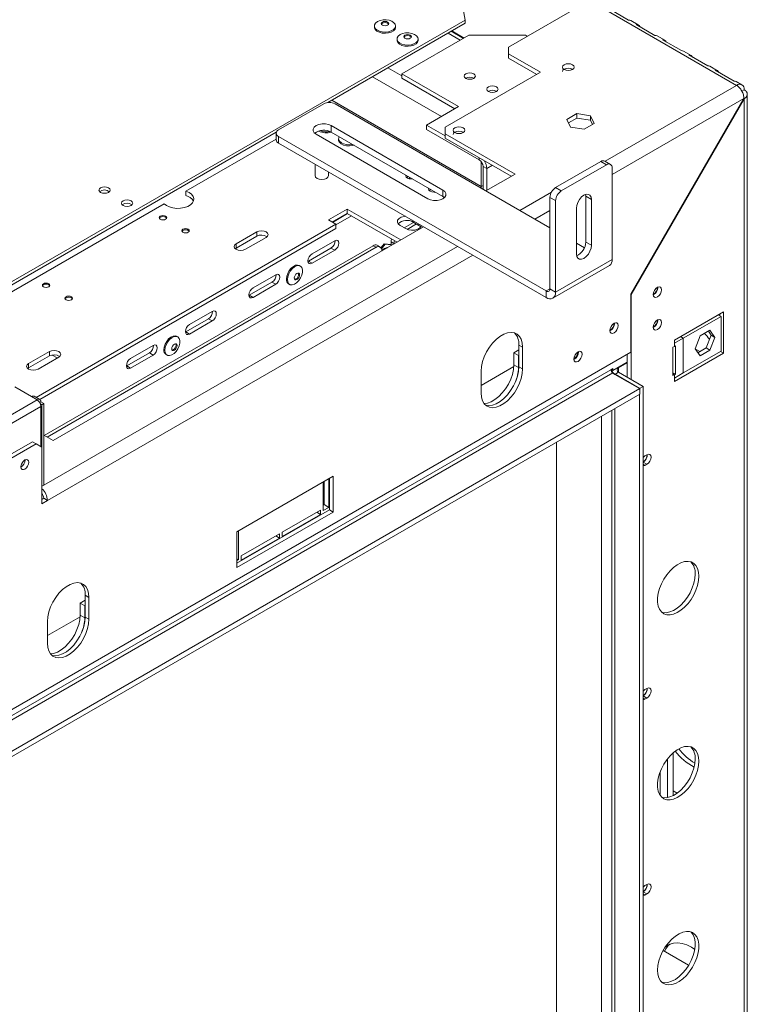
# Model space of a CAD drawing. Units: millimetres. Extents: x 5 to 260, y 3 to 205.
# Drawn here: x 242 to 260, y 30 to 54 of the extents above; entities that cross this region are included whole.
import ezdxf

# ---------------------------------------------------------------- set-up
doc = ezdxf.new("R2010")
doc.units = ezdxf.units.MM

msp = doc.modelspace()

# ---------------------------------------------------------------- linework, layer by layer
at = {"color": 7, "linetype": 'Continuous', "lineweight": 15}
for p, q in [((253.236, 54.467), (252.835, 56.766)), ((256.347, 54.957), (254.32, 53.787)), ((260.024, 52.834), (256.347, 54.957)), ((256.851, 54.737), (257.322, 54.465)), ((253.236, 54.467), (237.922, 45.626)), ((253.236, 54.385), (253.236, 54.467)), ((257.565, 54.344), (257.376, 54.453)), ((253.236, 54.385), (249.802, 52.403)), ((250.968, 54.32), (250.968, 54.29)), ((251.498, 54.29), (251.498, 54.32)), ((253.195, 54.008), (252.888, 54.185)), ((253.211, 54.017), (252.905, 54.194)), ((257.511, 54.356), (257.982, 54.084)), ((251.533, 53.993), (251.533, 53.963)), ((251.657, 53.12), (253.33, 54.086)), ((252.063, 53.963), (252.063, 53.993)), ((253.33, 54.086), (254.744, 54.086)), ((254.744, 54.086), (254.792, 54.059)), ((258.225, 53.963), (258.036, 54.072)), ((258.171, 53.975), (258.642, 53.703)), ((254.32, 53.787), (254.32, 53.623)), ((258.885, 53.582), (258.696, 53.691)), ((255.122, 53.161), (254.32, 53.623)), ((254.32, 53.623), (254.32, 53.514)), ((254.32, 53.514), (255.027, 53.106)), ((258.831, 53.595), (259.302, 53.322)), ((255.921, 53.241), (255.929, 53.236)), ((259.545, 53.201), (259.356, 53.31)), ((259.491, 53.214), (259.962, 52.941)), ((251.657, 53.12), (253.071, 52.303)), ((251.657, 53.011), (251.657, 53.12)), ((251.657, 53.011), (252.977, 52.249)), ((252.741, 51.786), (255.122, 53.161)), ((260.158, 52.847), (260.016, 52.929)), ((260.213, 52.725), (260.154, 52.691)), ((260.206, 52.504), (257.38, 47.608)), ((257.384, 47.601), (260.213, 52.5)), ((260.213, 52.5), (260.206, 52.504)), ((260.213, 20.67), (260.213, 52.5)), ((260.291, 20.771), (260.291, 52.616)), ((249.7, 52.372), (248.569, 51.718)), ((249.983, 52.372), (255.357, 49.269)), ((253.071, 52.303), (252.27, 51.841)), ((255.783, 51.983), (256.03, 52.126)), ((255.873, 51.788), (255.783, 51.983)), ((255.822, 51.897), (256.03, 52.017)), ((256.03, 52.126), (256.369, 52.074)), ((256.03, 52.126), (256.03, 52.017)), ((256.03, 52.017), (256.369, 51.965)), ((256.369, 52.074), (256.459, 51.878)), ((256.369, 52.074), (256.369, 51.965)), ((256.369, 51.965), (256.419, 51.855)), ((249.889, 51.827), (252.68, 50.216)), ((249.889, 51.827), (249.889, 51.664)), ((252.741, 51.569), (252.27, 51.841)), ((252.27, 51.732), (252.27, 51.841)), ((253.59, 50.97), (252.27, 51.732)), ((252.741, 51.786), (252.741, 51.623)), ((256.212, 51.735), (255.873, 51.788)), ((256.459, 51.878), (256.212, 51.735)), ((248.514, 51.66), (237.922, 45.545)), ((246.257, 50.187), (248.51, 51.488)), ((248.51, 51.637), (248.51, 51.473)), ((248.569, 51.555), (255.263, 47.691)), ((248.569, 51.555), (248.569, 51.392)), ((252.303, 49.999), (249.512, 51.61)), ((249.889, 51.664), (252.68, 50.053)), ((250.072, 51.5), (250.072, 51.47)), ((254.485, 50.616), (252.741, 51.623)), ((252.741, 51.623), (252.741, 51.514)), ((252.741, 51.514), (254.391, 50.562)), ((253.186, 51.663), (253.195, 51.657)), ((248.569, 51.392), (255.263, 47.527)), ((249.487, 50.576), (249.487, 50.862)), ((253.637, 50.928), (253.637, 50.303)), ((253.684, 50.807), (253.778, 50.752)), ((253.684, 50.235), (253.684, 50.807)), ((253.778, 50.208), (253.778, 50.752)), ((256.63, 50.93), (255.499, 50.277)), ((256.772, 50.848), (255.64, 50.195)), ((256.772, 50.848), (256.63, 50.93)), ((256.871, 50.858), (256.73, 50.94)), ((256.913, 48.48), (256.913, 50.766)), ((249.82, 50.67), (249.82, 50.576)), ((251.82, 50.503), (251.86, 50.526)), ((253.755, 50.194), (254.485, 50.616)), ((255.499, 50.277), (255.64, 50.195)), ((246.257, 50.078), (246.257, 50.187)), ((252.68, 50.216), (252.68, 50.053)), ((252.68, 50.053), (252.717, 50.026)), ((255.499, 49.95), (255.357, 50.032)), ((255.357, 47.745), (255.357, 50.032)), ((256.253, 50.059), (256.248, 50.105)), ((256.253, 50.059), (256.394, 49.977)), ((256.253, 48.916), (256.253, 50.059)), ((241.071, 47.194), (245.709, 49.871)), ((255.499, 47.664), (255.499, 49.95)), ((256.017, 49.759), (256.017, 48.616)), ((256.394, 48.834), (256.394, 49.977)), ((249.818, 49.468), (250.29, 49.74)), ((250.29, 49.631), (249.913, 49.413)), ((249.922, 49.408), (250.299, 49.625)), ((250.007, 49.348), (250.393, 49.571)), ((250.29, 49.74), (251.628, 48.967)), ((250.29, 49.631), (250.29, 49.74)), ((251.534, 48.913), (250.29, 49.631)), ((242.509, 45.03), (250.007, 49.359)), ((250.007, 49.25), (242.603, 44.976)), ((242.936, 43.949), (252.199, 49.296)), ((250.007, 49.359), (249.818, 49.468)), ((250.007, 49.25), (250.007, 49.359)), ((251.751, 49.25), (251.61, 49.331)), ((251.949, 49.408), (251.714, 49.271)), ((252.02, 49.367), (251.788, 49.233)), ((252.081, 49.331), (251.94, 49.413)), ((247.508, 48.869), (248.027, 49.168)), ((247.508, 48.76), (248.027, 49.059)), ((248.263, 49.032), (247.744, 48.733)), ((248.027, 49.059), (248.027, 49.168)), ((250.938, 48.824), (242.715, 44.077)), ((251.009, 48.783), (242.785, 44.036)), ((247.489, 48.746), (247.508, 48.76)), ((247.508, 48.76), (247.508, 48.869)), ((249.317, 48.438), (249.882, 48.764)), ((249.976, 48.949), (249.411, 48.623)), ((249.882, 48.764), (249.976, 48.71)), ((251.009, 48.783), (250.938, 48.824)), ((251.109, 48.793), (251.038, 48.834)), ((251.209, 48.873), (251.13, 48.774)), ((251.233, 48.859), (251.143, 48.748)), ((251.233, 48.859), (251.209, 48.873)), ((251.386, 48.857), (251.209, 48.873)), ((251.386, 48.845), (251.233, 48.859)), ((251.258, 48.753), (251.242, 48.762)), ((251.456, 48.878), (251.386, 48.919)), ((251.386, 48.827), (251.386, 48.919)), ((251.456, 48.868), (251.456, 48.878)), ((256.017, 48.888), (256.219, 48.772)), ((256.253, 48.916), (256.394, 48.834)), ((249.411, 48.383), (249.976, 48.71)), ((251.15, 48.701), (251.15, 48.691)), ((249.114, 48.313), (249.088, 48.328)), ((249.307, 48.433), (249.317, 48.438)), ((249.317, 48.438), (249.411, 48.383)), ((255.43, 47.511), (256.844, 48.327)), ((256.913, 48.48), (255.499, 47.664)), ((248.5, 48.097), (247.935, 47.771)), ((247.84, 47.585), (248.406, 47.912)), ((247.935, 47.531), (248.5, 47.858)), ((248.406, 47.912), (248.5, 47.858)), ((248.823, 47.869), (248.849, 47.854)), ((258.054, 47.777), (258.053, 47.787)), ((247.831, 47.581), (247.84, 47.585)), ((247.84, 47.585), (247.935, 47.531)), ((255.263, 47.527), (255.263, 47.691)), ((255.357, 47.745), (255.499, 47.664)), ((257.38, 46.158), (257.38, 47.608)), ((257.384, 47.601), (257.38, 47.604)), ((257.384, 45.48), (257.384, 47.601)), ((246.912, 47.18), (246.347, 46.854)), ((258.469, 46.465), (259.694, 47.173)), ((259.634, 47.056), (258.691, 46.512)), ((259.634, 47.056), (259.563, 47.097)), ((259.6, 47.118), (259.6, 47.076)), ((259.634, 46.185), (259.634, 47.056)), ((259.694, 47.173), (259.694, 46.139)), ((246.252, 46.669), (246.818, 46.995)), ((246.347, 46.614), (246.912, 46.941)), ((246.818, 46.995), (246.912, 46.941)), ((256.969, 46.879), (256.969, 46.889)), ((258.054, 46.961), (258.053, 46.971)), ((246.05, 46.544), (246.024, 46.559)), ((246.243, 46.664), (246.252, 46.669)), ((246.252, 46.669), (246.347, 46.614)), ((258.985, 46.246), (259.109, 46.566)), ((259.109, 46.566), (259.357, 46.709)), ((259.386, 46.587), (259.262, 46.268)), ((259.317, 46.686), (259.386, 46.587)), ((259.357, 46.709), (259.48, 46.532)), ((259.48, 46.532), (259.386, 46.587)), ((245.436, 46.328), (244.871, 46.002)), ((254.579, 46.34), (254.674, 46.286)), ((254.579, 45.796), (254.579, 46.34)), ((258.469, 46.302), (258.433, 46.282)), ((258.469, 46.384), (258.691, 46.512)), ((258.469, 46.384), (258.469, 46.465)), ((258.469, 46.302), (258.469, 46.384)), ((258.495, 46.317), (258.469, 46.302)), ((258.495, 45.61), (258.495, 46.317)), ((258.691, 45.641), (258.691, 46.512)), ((259.48, 46.532), (259.357, 46.213)), ((238.222, 35.098), (257.38, 46.158)), ((242.323, 45.875), (242.842, 46.175)), ((242.323, 45.766), (242.842, 46.066)), ((242.842, 46.066), (242.842, 46.175)), ((244.776, 45.817), (245.342, 46.143)), ((244.871, 45.762), (245.436, 46.089)), ((245.342, 46.143), (245.436, 46.089)), ((245.759, 46.1), (245.785, 46.085)), ((254.452, 46.144), (254.579, 46.218)), ((254.452, 46.144), (254.57, 46.076)), ((254.452, 45.842), (254.452, 46.144)), ((254.57, 46.076), (254.579, 46.082)), ((254.57, 45.774), (254.57, 46.076)), ((254.674, 45.742), (254.674, 46.286)), ((256.069, 46.163), (256.069, 46.174)), ((257.29, 45.535), (257.29, 46.106)), ((258.433, 46.282), (258.433, 45.574)), ((259.694, 46.139), (258.469, 45.431)), ((258.691, 45.641), (259.634, 46.185)), ((259.109, 46.07), (258.985, 46.246)), ((258.986, 46.248), (259.107, 46.178)), ((259.262, 46.268), (259.055, 46.148)), ((259.357, 46.213), (259.109, 46.07)), ((259.357, 46.213), (259.262, 46.268)), ((259.623, 46.179), (259.694, 46.139)), ((242.323, 45.766), (242.323, 45.875)), ((243.077, 46.039), (242.559, 45.739)), ((244.767, 45.812), (244.776, 45.817)), ((244.776, 45.817), (244.871, 45.762)), ((254.452, 45.842), (254.57, 45.774)), ((256.927, 45.701), (257.29, 45.91)), ((257.29, 45.894), (257.073, 45.769)), ((256.88, 45.722), (238.552, 35.142)), ((256.927, 45.641), (238.599, 35.06)), ((242.303, 45.753), (242.323, 45.766)), ((254.451, 45.801), (253.637, 45.331)), ((253.637, 45.687), (253.637, 45.143)), ((254.579, 45.796), (254.674, 45.742)), ((256.88, 45.722), (256.927, 45.75)), ((256.885, 45.725), (256.927, 45.701)), ((256.901, 45.714), (256.901, 45.665)), ((256.927, 45.75), (256.927, 45.701)), ((257.606, 45.249), (256.927, 45.641)), ((257.073, 45.66), (256.979, 45.605)), ((257.592, 45.252), (256.979, 45.605)), ((257.686, 45.306), (257.073, 45.66)), ((258.495, 45.61), (258.433, 45.646)), ((258.433, 45.574), (258.469, 45.594)), ((258.691, 45.641), (258.469, 45.513)), ((258.469, 45.594), (258.495, 45.61)), ((258.469, 45.513), (258.469, 45.594)), ((258.469, 45.431), (258.469, 45.513)), ((238.222, 34.059), (257.606, 45.249)), ((238.222, 33.923), (257.606, 45.113)), ((241.975, 45.293), (242.394, 45.051)), ((257.592, 45.252), (257.686, 45.306)), ((257.592, 23.613), (257.592, 45.105)), ((257.606, 45.113), (257.606, 45.249)), ((257.686, 23.532), (257.686, 45.306)), ((238.67, 42.738), (242.535, 44.97)), ((242.535, 44.97), (242.394, 45.051)), ((242.602, 44.976), (242.46, 45.058)), ((242.602, 44.899), (242.629, 44.915)), ((242.617, 44.868), (242.653, 44.847)), ((242.7, 44.875), (242.629, 44.915)), ((242.653, 44.847), (242.7, 44.875)), ((242.653, 44.847), (242.653, 43.786)), ((242.7, 44.875), (242.7, 42.833)), ((238.764, 42.575), (242.629, 44.806)), ((242.629, 43.799), (242.629, 44.806)), ((256.901, 44.706), (256.901, 24.015)), ((242.7, 44.085), (242.936, 43.949)), ((242.417, 43.922), (238.976, 41.935)), ((242.512, 43.867), (239.07, 41.881)), ((242.512, 43.867), (242.417, 43.922)), ((242.653, 43.786), (242.512, 43.867)), ((255.518, 43.907), (255.518, 24.729)), ((242.653, 42.37), (242.653, 43.786)), ((257.78, 43.597), (257.733, 43.569)), ((257.686, 43.411), (257.78, 43.357)), ((257.733, 43.33), (257.78, 43.357)), ((249.936, 43.058), (247.532, 41.671)), ((249.691, 42.917), (249.691, 42.198)), ((249.715, 42.348), (249.715, 42.931)), ((249.832, 42.28), (249.832, 42.999)), ((249.842, 42.215), (249.842, 43.004)), ((249.936, 42.16), (249.936, 43.058)), ((242.7, 42.833), (242.653, 42.806)), ((242.7, 42.507), (242.653, 42.479)), ((242.653, 42.37), (242.794, 42.452)), ((242.794, 42.452), (242.7, 42.507)), ((247.532, 40.881), (249.842, 42.215)), ((247.532, 40.772), (249.936, 42.16)), ((249.62, 42.212), (248.666, 41.661)), ((249.526, 42.157), (249.62, 42.103)), ((249.62, 42.103), (249.62, 42.212)), ((249.691, 42.334), (249.715, 42.348)), ((249.691, 42.198), (249.832, 42.28)), ((249.715, 42.348), (249.832, 42.28)), ((249.842, 42.215), (249.936, 42.16)), ((248.666, 41.552), (249.62, 42.103)), ((247.532, 41.671), (247.532, 40.772)), ((247.57, 40.974), (247.57, 41.692)), ((248.595, 41.62), (247.64, 41.069)), ((248.595, 41.511), (248.595, 41.62)), ((248.666, 41.661), (248.666, 41.552)), ((247.64, 40.96), (248.595, 41.511)), ((248.501, 41.566), (248.595, 41.511)), ((247.532, 40.995), (247.57, 40.974)), ((247.532, 40.952), (247.57, 40.974)), ((247.64, 41.069), (247.64, 40.96)), ((243.61, 39.885), (243.737, 39.959)), ((243.737, 40.081), (243.831, 40.027)), ((243.737, 39.537), (243.737, 40.081)), ((243.831, 39.483), (243.831, 40.027)), ((243.61, 39.885), (243.728, 39.817)), ((243.61, 39.583), (243.61, 39.885)), ((243.728, 39.817), (243.737, 39.823)), ((243.728, 39.515), (243.728, 39.817)), ((243.609, 39.541), (242.794, 39.071)), ((242.794, 39.428), (242.794, 38.884)), ((243.61, 39.583), (243.728, 39.515)), ((243.737, 39.537), (243.831, 39.483)), ((257.78, 37.75), (257.733, 37.723)), ((257.686, 37.565), (257.78, 37.511)), ((257.733, 37.483), (257.78, 37.511)), ((258.297, 35.993), (258.297, 35.023)), ((258.439, 36.142), (258.439, 35.072)), ((258.11, 35.079), (258.11, 35.664)), ((258.535, 35.131), (258.439, 35.187)), ((257.78, 32.851), (257.733, 32.824)), ((257.686, 32.666), (257.78, 32.611)), ((257.733, 32.584), (257.78, 32.611)), ((258.184, 31.196), (258.823, 30.828))]:
    msp.add_line(p, q, dxfattribs=at)
at = {"color": 8, "linetype": 'Continuous', "lineweight": 15}
for p, q in [((253.116, 53.962), (252.809, 54.139)), ((251.657, 53.068), (251.306, 53.271)), ((252.644, 52.057), (250.924, 53.05)), ((260.024, 52.834), (256.736, 50.936)), ((253.637, 50.303), (249.901, 52.46)), ((260.206, 52.504), (256.913, 50.603)), ((253.59, 50.97), (253.59, 51.024)), ((253.778, 50.752), (253.92, 50.834)), ((253.637, 50.303), (253.684, 50.33)), ((255.393, 50.161), (254.603, 49.705)), ((255.357, 49.705), (254.98, 49.487)), ((251.94, 49.413), (251.94, 49.446)), ((252.081, 49.331), (252.081, 49.364)), ((253.047, 48.807), (242.7, 42.833)), ((253.425, 48.589), (242.794, 42.452)), ((255.357, 47.745), (255.263, 47.691)), ((258.62, 46.553), (258.691, 46.512)), ((243.039, 46.017), (242.912, 46.09)), ((257.073, 45.769), (257.059, 45.777)), ((257.073, 45.66), (257.073, 45.769)), ((258.469, 45.594), (258.433, 45.615)), ((256.979, 23.967), (256.979, 44.751)), ((256.649, 24.1), (256.649, 44.56)), ((257.686, 43.357), (257.733, 43.33)), ((242.653, 42.806), (242.653, 42.806)), ((257.686, 37.511), (257.733, 37.483)), ((257.686, 32.611), (257.733, 32.584))]:
    msp.add_line(p, q, dxfattribs=at)
at = {"color": 7, "linetype": 'Continuous', "lineweight": 15, "flags": 128}
for points in [[(251.045, 54.428), (251.109, 54.455), (251.183, 54.47), (251.262, 54.472), (251.338, 54.46), (251.405, 54.436), (251.457, 54.401), (251.488, 54.36), (251.497, 54.314), (251.483, 54.269), (251.446, 54.229), (251.39, 54.197), (251.32, 54.176), (251.242, 54.167), (251.164, 54.172), (251.092, 54.19), (251.032, 54.22), (250.99, 54.259), (250.969, 54.303), (250.972, 54.348), (250.998, 54.391), (251.045, 54.428)], [(251.167, 54.415), (251.197, 54.427), (251.233, 54.431), (251.268, 54.427), (251.299, 54.415), (251.319, 54.398), (251.326, 54.377), (251.319, 54.357), (251.299, 54.339), (251.268, 54.327), (251.233, 54.323), (251.197, 54.327), (251.167, 54.339), (251.146, 54.357), (251.139, 54.377), (251.146, 54.398), (251.167, 54.415)], [(251.498, 54.29), (251.497, 54.284), (251.483, 54.24), (251.446, 54.199), (251.39, 54.167), (251.32, 54.146), (251.242, 54.137), (251.164, 54.142), (251.092, 54.161), (251.032, 54.19), (250.99, 54.229), (250.969, 54.273), (250.968, 54.29)], [(251.142, 54.364), (251.146, 54.371), (251.167, 54.388)], [(251.167, 54.388), (251.197, 54.4), (251.233, 54.404), (251.268, 54.4), (251.299, 54.388), (251.319, 54.371), (251.323, 54.364)], [(252.063, 53.963), (252.063, 53.958), (252.048, 53.913), (252.011, 53.873), (251.956, 53.84), (251.886, 53.819), (251.808, 53.811), (251.73, 53.816), (251.657, 53.834), (251.597, 53.864), (251.555, 53.902), (251.535, 53.946), (251.533, 53.963)], [(251.611, 54.102), (251.674, 54.129), (251.749, 54.144), (251.828, 54.145), (251.904, 54.134), (251.971, 54.109), (252.023, 54.075), (252.054, 54.033), (252.063, 53.988), (252.048, 53.943), (252.011, 53.903), (251.956, 53.87), (251.886, 53.849), (251.808, 53.841), (251.73, 53.846), (251.657, 53.864), (251.597, 53.894), (251.555, 53.932), (251.535, 53.976), (251.538, 54.022), (251.564, 54.065), (251.611, 54.102)], [(251.732, 54.089), (251.762, 54.1), (251.798, 54.104), (251.834, 54.1), (251.864, 54.089), (251.884, 54.071), (251.892, 54.051), (251.884, 54.03), (251.864, 54.012), (251.834, 54.001), (251.798, 53.997), (251.762, 54.001), (251.732, 54.012), (251.712, 54.03), (251.705, 54.051), (251.712, 54.071), (251.732, 54.089)], [(251.708, 54.037), (251.712, 54.044), (251.732, 54.061)], [(251.732, 54.061), (251.762, 54.073), (251.798, 54.077), (251.834, 54.073), (251.864, 54.061), (251.884, 54.044), (251.888, 54.037)], [(255.921, 53.23), (255.952, 53.258), (255.964, 53.29), (255.952, 53.322), (255.921, 53.35), (255.873, 53.368), (255.817, 53.375), (255.761, 53.368), (255.713, 53.35), (255.681, 53.322), (255.67, 53.29), (255.681, 53.258), (255.713, 53.23), (255.761, 53.212), (255.817, 53.205), (255.873, 53.212), (255.921, 53.23)], [(255.67, 53.181), (255.681, 53.213), (255.713, 53.241), (255.761, 53.259), (255.817, 53.266), (255.873, 53.259), (255.921, 53.241)], [(253.255, 53.123), (253.3, 53.14), (253.354, 53.146), (253.407, 53.14), (253.453, 53.123), (253.483, 53.096), (253.494, 53.065), (253.483, 53.035), (253.453, 53.008), (253.407, 52.991), (253.354, 52.985), (253.3, 52.991), (253.255, 53.008), (253.224, 53.035), (253.214, 53.065), (253.224, 53.096), (253.255, 53.123)], [(253.821, 52.796), (253.866, 52.814), (253.92, 52.82), (253.973, 52.814), (254.019, 52.796), (254.049, 52.77), (254.06, 52.739), (254.049, 52.708), (254.019, 52.682), (253.973, 52.664), (253.92, 52.658), (253.866, 52.664), (253.821, 52.682), (253.79, 52.708), (253.78, 52.739), (253.79, 52.77), (253.821, 52.796)], [(249.512, 51.61), (249.463, 51.649), (249.437, 51.694), (249.437, 51.742), (249.463, 51.788), (249.512, 51.827), (249.579, 51.856), (249.659, 51.87), (249.742, 51.87), (249.822, 51.856), (249.889, 51.827)], [(253.186, 51.652), (253.218, 51.679), (253.229, 51.712), (253.218, 51.744), (253.186, 51.771), (253.139, 51.79), (253.083, 51.796), (253.027, 51.79), (252.979, 51.771), (252.947, 51.744), (252.936, 51.712), (252.947, 51.679), (252.979, 51.652), (253.027, 51.633), (253.083, 51.627), (253.139, 51.633), (253.186, 51.652)], [(250.459, 51.335), (250.424, 51.326), (250.347, 51.318), (250.268, 51.323), (250.196, 51.341), (250.136, 51.371), (250.094, 51.409), (250.074, 51.453), (250.072, 51.47)], [(250.423, 51.356), (250.347, 51.348), (250.268, 51.353), (250.196, 51.371), (250.136, 51.401), (250.094, 51.439), (250.074, 51.483), (250.076, 51.529), (250.086, 51.55)], [(252.936, 51.603), (252.947, 51.635), (252.979, 51.663), (253.027, 51.681), (253.083, 51.687), (253.139, 51.681), (253.186, 51.663)], [(249.82, 50.576), (249.807, 50.539), (249.771, 50.508), (249.717, 50.487), (249.653, 50.48), (249.59, 50.487), (249.535, 50.508), (249.499, 50.539), (249.487, 50.576)], [(251.755, 50.587), (251.752, 50.572), (251.763, 50.541), (251.793, 50.515), (251.839, 50.498), (251.892, 50.492), (251.918, 50.493)], [(251.809, 50.556), (251.793, 50.548), (251.772, 50.532)], [(244.121, 50.272), (244.167, 50.289), (244.22, 50.296), (244.274, 50.289), (244.319, 50.272), (244.35, 50.246), (244.36, 50.215), (244.35, 50.184), (244.319, 50.158), (244.274, 50.14), (244.22, 50.134), (244.167, 50.14), (244.121, 50.158), (244.091, 50.184), (244.08, 50.215), (244.091, 50.246), (244.121, 50.272)], [(252.32, 50.26), (252.318, 50.246), (252.329, 50.215), (252.359, 50.189), (252.405, 50.171), (252.458, 50.165), (252.483, 50.166)], [(253.637, 50.303), (253.634, 50.275), (253.633, 50.265)], [(245.709, 49.871), (245.768, 49.827), (245.844, 49.792), (245.932, 49.768), (246.027, 49.758), (246.124, 49.761), (246.217, 49.777), (246.3, 49.806), (246.368, 49.846), (246.418, 49.894), (246.447, 49.947), (246.453, 50.003), (246.434, 50.058), (246.394, 50.109), (246.333, 50.153), (246.257, 50.187)], [(252.68, 50.216), (252.729, 50.177), (252.755, 50.131), (252.755, 50.083), (252.729, 50.037), (252.68, 49.999), (252.612, 49.97), (252.533, 49.955), (252.449, 49.955), (252.37, 49.97), (252.303, 49.999)], [(252.375, 50.229), (252.359, 50.221), (252.337, 50.205)], [(256.394, 49.977), (256.385, 50.039), (256.358, 50.084), (256.317, 50.108), (256.264, 50.109), (256.206, 50.086), (256.148, 50.042), (256.095, 49.98), (256.053, 49.908), (256.026, 49.832), (256.017, 49.759)], [(244.687, 49.945), (244.732, 49.963), (244.786, 49.969), (244.84, 49.963), (244.885, 49.945), (244.915, 49.919), (244.926, 49.888), (244.915, 49.857), (244.885, 49.831), (244.84, 49.814), (244.786, 49.807), (244.732, 49.814), (244.687, 49.831), (244.657, 49.857), (244.646, 49.888), (244.657, 49.919), (244.687, 49.945)], [(245.616, 49.561), (245.646, 49.573), (245.682, 49.577), (245.717, 49.573), (245.748, 49.561), (245.768, 49.544), (245.775, 49.523), (245.768, 49.503), (245.748, 49.485), (245.717, 49.474), (245.682, 49.469), (245.646, 49.474), (245.616, 49.485), (245.595, 49.503), (245.588, 49.523), (245.595, 49.544), (245.616, 49.561)], [(245.591, 49.51), (245.595, 49.517), (245.616, 49.534)], [(245.616, 49.534), (245.646, 49.546), (245.682, 49.55), (245.717, 49.546), (245.748, 49.534), (245.768, 49.517), (245.772, 49.51)], [(251.61, 49.331), (251.563, 49.37), (251.542, 49.415), (251.549, 49.462), (251.583, 49.504), (251.641, 49.537), (251.714, 49.557), (251.742, 49.56)], [(246.181, 49.235), (246.212, 49.247), (246.247, 49.251), (246.283, 49.247), (246.313, 49.235), (246.334, 49.217), (246.341, 49.197), (246.334, 49.176), (246.313, 49.159), (246.283, 49.147), (246.247, 49.143), (246.212, 49.147), (246.181, 49.159), (246.161, 49.176), (246.154, 49.197), (246.161, 49.217), (246.181, 49.235)], [(252.147, 49.326), (252.141, 49.31), (252.107, 49.268), (252.05, 49.235), (251.976, 49.215), (251.896, 49.211), (251.817, 49.223), (251.751, 49.25)], [(252.129, 49.291), (252.128, 49.293), (252.081, 49.331)], [(246.157, 49.183), (246.161, 49.19), (246.181, 49.208)], [(246.181, 49.208), (246.212, 49.219), (246.247, 49.223), (246.283, 49.219), (246.313, 49.208), (246.334, 49.19), (246.338, 49.183)], [(248.027, 49.168), (248.081, 49.189), (248.145, 49.196), (248.209, 49.189), (248.263, 49.168), (248.299, 49.137), (248.311, 49.1), (248.299, 49.063), (248.263, 49.032)], [(247.744, 48.733), (247.69, 48.712), (247.626, 48.705), (247.562, 48.712), (247.508, 48.733), (247.472, 48.764), (247.46, 48.801), (247.472, 48.838), (247.508, 48.869)], [(249.976, 48.71), (250.016, 48.742), (250.05, 48.787), (250.072, 48.839), (250.08, 48.889), (250.072, 48.931), (250.05, 48.956), (250.016, 48.963), (249.976, 48.949)], [(251.28, 48.777), (251.283, 48.768), (251.283, 48.765)], [(256.017, 48.616), (256.026, 48.554), (256.053, 48.509), (256.095, 48.485), (256.148, 48.484), (256.206, 48.507), (256.264, 48.552), (256.317, 48.613), (256.358, 48.685), (256.385, 48.761), (256.394, 48.834)], [(249.411, 48.623), (249.371, 48.591), (249.337, 48.545), (249.315, 48.493), (249.307, 48.443), (249.315, 48.402), (249.337, 48.376), (249.371, 48.369), (249.411, 48.383)], [(248.768, 47.99), (248.777, 48.059), (248.801, 48.131), (248.839, 48.2), (248.887, 48.26), (248.942, 48.306), (248.997, 48.334), (249.049, 48.34), (249.088, 48.328)], [(248.794, 47.975), (248.802, 48.044), (248.827, 48.116), (248.865, 48.185), (248.913, 48.245), (248.968, 48.291), (249.023, 48.319), (249.075, 48.325), (249.119, 48.31), (249.15, 48.275), (249.167, 48.223), (249.167, 48.158), (249.15, 48.087), (249.119, 48.016), (249.075, 47.95), (249.023, 47.897), (248.968, 47.86), (248.913, 47.843), (248.865, 47.847), (248.827, 47.872), (248.802, 47.916), (248.794, 47.975)], [(248.5, 47.858), (248.54, 47.89), (248.574, 47.935), (248.596, 47.987), (248.604, 48.037), (248.596, 48.078), (248.574, 48.104), (248.54, 48.111), (248.5, 48.097)], [(248.965, 48.017), (248.97, 48.049), (248.984, 48.082), (249.006, 48.111), (249.031, 48.131), (249.056, 48.14), (249.078, 48.136), (249.092, 48.119), (249.097, 48.093), (249.092, 48.061), (249.078, 48.028), (249.056, 47.999), (249.031, 47.979), (249.006, 47.97), (248.984, 47.974), (248.97, 47.991), (248.965, 48.017)], [(249.064, 48.14), (249.068, 48.133), (249.073, 48.107), (249.068, 48.075), (249.054, 48.042), (249.033, 48.013), (249.007, 47.992), (248.982, 47.984), (248.974, 47.984)], [(242.693, 47.874), (242.723, 47.886), (242.759, 47.89), (242.795, 47.886), (242.825, 47.874), (242.845, 47.857), (242.852, 47.836), (242.845, 47.815), (242.825, 47.798), (242.795, 47.786), (242.759, 47.782), (242.723, 47.786), (242.693, 47.798), (242.673, 47.815), (242.666, 47.836), (242.673, 47.857), (242.693, 47.874)], [(242.669, 47.822), (242.673, 47.829), (242.693, 47.847)], [(242.693, 47.847), (242.723, 47.859), (242.759, 47.863), (242.795, 47.859), (242.825, 47.847), (242.845, 47.829), (242.849, 47.822)], [(258.148, 47.723), (258.14, 47.764), (258.118, 47.79), (258.084, 47.796), (258.044, 47.783), (258.005, 47.751), (257.971, 47.705), (257.948, 47.653), (257.941, 47.603), (257.948, 47.562), (257.971, 47.536), (258.005, 47.529), (258.044, 47.543), (258.084, 47.575), (258.118, 47.621), (258.14, 47.672), (258.148, 47.723)], [(243.259, 47.548), (243.289, 47.559), (243.325, 47.563), (243.36, 47.559), (243.391, 47.548), (243.411, 47.53), (243.418, 47.51), (243.411, 47.489), (243.391, 47.471), (243.36, 47.46), (243.325, 47.456), (243.289, 47.46), (243.259, 47.471), (243.238, 47.489), (243.231, 47.51), (243.238, 47.53), (243.259, 47.548)], [(243.259, 47.52), (243.289, 47.532), (243.325, 47.536), (243.36, 47.532), (243.391, 47.52), (243.411, 47.503), (243.415, 47.496)], [(247.935, 47.771), (247.895, 47.738), (247.861, 47.693), (247.839, 47.641), (247.831, 47.591), (247.839, 47.55), (247.861, 47.524), (247.895, 47.517), (247.935, 47.531)], [(243.234, 47.496), (243.238, 47.503), (243.259, 47.52)], [(246.912, 46.941), (246.952, 46.973), (246.986, 47.018), (247.008, 47.07), (247.016, 47.12), (247.008, 47.162), (246.986, 47.188), (246.952, 47.194), (246.912, 47.18)], [(246.347, 46.854), (246.307, 46.822), (246.273, 46.776), (246.251, 46.725), (246.243, 46.674), (246.251, 46.633), (246.273, 46.607), (246.307, 46.6), (246.347, 46.614)], [(257.064, 46.825), (257.056, 46.866), (257.033, 46.892), (257, 46.898), (256.96, 46.885), (256.92, 46.853), (256.887, 46.807), (256.864, 46.755), (256.856, 46.705), (256.864, 46.664), (256.887, 46.638), (256.92, 46.631), (256.96, 46.645), (257, 46.677), (257.033, 46.722), (257.056, 46.774), (257.064, 46.825)], [(258.148, 46.906), (258.14, 46.948), (258.118, 46.973), (258.084, 46.98), (258.044, 46.966), (258.005, 46.934), (257.971, 46.889), (257.948, 46.837), (257.941, 46.787), (257.948, 46.745), (257.971, 46.719), (258.005, 46.713), (258.044, 46.727), (258.084, 46.759), (258.118, 46.804), (258.14, 46.856), (258.148, 46.906)], [(245.704, 46.221), (245.712, 46.29), (245.737, 46.362), (245.775, 46.431), (245.823, 46.492), (245.877, 46.537), (245.933, 46.565), (245.985, 46.571), (246.024, 46.559)], [(245.73, 46.207), (245.738, 46.275), (245.763, 46.347), (245.801, 46.416), (245.849, 46.477), (245.903, 46.522), (245.959, 46.55), (246.011, 46.556), (246.055, 46.541), (246.086, 46.506), (246.103, 46.454), (246.103, 46.389), (246.086, 46.318), (246.055, 46.247), (246.011, 46.181), (245.959, 46.128), (245.903, 46.091), (245.849, 46.074), (245.801, 46.078), (245.763, 46.103), (245.738, 46.148), (245.73, 46.207)], [(254.674, 46.286), (254.665, 46.391), (254.639, 46.482), (254.596, 46.556), (254.538, 46.611), (254.468, 46.645), (254.386, 46.656), (254.297, 46.645), (254.203, 46.611), (254.107, 46.555), (254.013, 46.481), (253.924, 46.389), (253.843, 46.284), (253.772, 46.169), (253.714, 46.047), (253.672, 45.924), (253.645, 45.802), (253.637, 45.687)], [(245.436, 46.089), (245.476, 46.121), (245.51, 46.166), (245.532, 46.218), (245.54, 46.268), (245.532, 46.31), (245.51, 46.335), (245.476, 46.342), (245.436, 46.328)], [(245.901, 46.248), (245.906, 46.28), (245.92, 46.313), (245.942, 46.342), (245.967, 46.362), (245.992, 46.371), (246.014, 46.367), (246.028, 46.35), (246.033, 46.324), (246.028, 46.292), (246.014, 46.259), (245.992, 46.23), (245.967, 46.21), (245.942, 46.201), (245.92, 46.205), (245.906, 46.222), (245.901, 46.248)], [(246, 46.372), (246.004, 46.364), (246.009, 46.338), (246.004, 46.306), (245.99, 46.273), (245.969, 46.244), (245.943, 46.224), (245.918, 46.215), (245.912, 46.215)], [(242.842, 46.175), (242.896, 46.196), (242.959, 46.203), (243.023, 46.196), (243.077, 46.175), (243.113, 46.143), (243.126, 46.107), (243.113, 46.07), (243.077, 46.039)], [(256.163, 46.109), (256.156, 46.15), (256.133, 46.176), (256.099, 46.183), (256.06, 46.169), (256.02, 46.137), (255.986, 46.091), (255.964, 46.04), (255.956, 45.989), (255.964, 45.948), (255.986, 45.922), (256.02, 45.916), (256.06, 45.929), (256.099, 45.961), (256.133, 46.007), (256.156, 46.059), (256.163, 46.109)], [(242.559, 45.739), (242.505, 45.718), (242.441, 45.711), (242.377, 45.718), (242.323, 45.739), (242.287, 45.77), (242.274, 45.807), (242.287, 45.844), (242.323, 45.875)], [(244.871, 46.002), (244.831, 45.97), (244.797, 45.924), (244.775, 45.872), (244.767, 45.822), (244.775, 45.781), (244.797, 45.755), (244.831, 45.748), (244.871, 45.762)], [(253.713, 44.874), (253.792, 44.885), (253.886, 44.919), (253.981, 44.974), (254.076, 45.049), (254.165, 45.14), (254.246, 45.246), (254.317, 45.361), (254.375, 45.482), (254.417, 45.606), (254.443, 45.727), (254.452, 45.842)], [(253.637, 45.143), (253.645, 45.038), (253.672, 44.947), (253.714, 44.873), (253.772, 44.818), (253.843, 44.784), (253.924, 44.773), (254.013, 44.784), (254.107, 44.818), (254.203, 44.874), (254.297, 44.948), (254.386, 45.04), (254.468, 45.145), (254.538, 45.26), (254.596, 45.382), (254.639, 45.505), (254.665, 45.627), (254.674, 45.742)], [(253.744, 44.84), (253.748, 44.838), (253.83, 44.827), (253.919, 44.839), (254.013, 44.873), (254.109, 44.928), (254.203, 45.003), (254.292, 45.094), (254.373, 45.199), (254.444, 45.315), (254.502, 45.436), (254.544, 45.56), (254.571, 45.681), (254.579, 45.796)], [(257.78, 43.357), (257.82, 43.389), (257.854, 43.434), (257.876, 43.486), (257.884, 43.537), (257.876, 43.578), (257.854, 43.604), (257.82, 43.61), (257.78, 43.597)], [(242.328, 43.408), (242.32, 43.447), (242.299, 43.472), (242.267, 43.478), (242.229, 43.465), (242.191, 43.434), (242.159, 43.391), (242.137, 43.341), (242.13, 43.293), (242.137, 43.254), (242.159, 43.229), (242.191, 43.223), (242.229, 43.236), (242.267, 43.267), (242.299, 43.31), (242.32, 43.359), (242.328, 43.408)], [(242.177, 43.417), (242.162, 43.389), (242.145, 43.362)], [(257.733, 43.569), (257.693, 43.537), (257.686, 43.529)], [(257.686, 43.316), (257.693, 43.316), (257.733, 43.33)], [(259.081, 40.559), (259.073, 40.661), (259.048, 40.75), (259.008, 40.824), (258.953, 40.879), (258.886, 40.914), (258.809, 40.929), (258.723, 40.922), (258.632, 40.893), (258.54, 40.844), (258.447, 40.777), (258.359, 40.693), (258.277, 40.594), (258.204, 40.486), (258.143, 40.369), (258.096, 40.25), (258.063, 40.13), (258.046, 40.015), (258.046, 39.908), (258.063, 39.812), (258.096, 39.73), (258.143, 39.665), (258.204, 39.62), (258.277, 39.595), (258.359, 39.591), (258.447, 39.609), (258.54, 39.648), (258.632, 39.706), (258.723, 39.783), (258.809, 39.874), (258.886, 39.978), (258.953, 40.091), (259.008, 40.209), (259.048, 40.329), (259.073, 40.447), (259.081, 40.559)], [(243.831, 40.027), (243.823, 40.132), (243.796, 40.223), (243.754, 40.297), (243.696, 40.352), (243.625, 40.386), (243.544, 40.397), (243.455, 40.385), (243.361, 40.351), (243.265, 40.296), (243.171, 40.222), (243.082, 40.13), (243, 40.025), (242.93, 39.91), (242.872, 39.788), (242.829, 39.665), (242.803, 39.543), (242.794, 39.428)], [(258.152, 39.657), (258.183, 39.649), (258.265, 39.646), (258.353, 39.664), (258.445, 39.702), (258.538, 39.761), (258.629, 39.837), (258.714, 39.929), (258.792, 40.032), (258.859, 40.145), (258.914, 40.264), (258.954, 40.384), (258.979, 40.502), (258.987, 40.613)], [(242.794, 38.884), (242.803, 38.779), (242.829, 38.688), (242.872, 38.613), (242.93, 38.559), (243, 38.525), (243.082, 38.514), (243.171, 38.525), (243.265, 38.559), (243.361, 38.615), (243.455, 38.689), (243.544, 38.781), (243.625, 38.886), (243.696, 39.001), (243.754, 39.122), (243.796, 39.246), (243.823, 39.367), (243.831, 39.483)], [(242.871, 38.615), (242.949, 38.626), (243.044, 38.66), (243.139, 38.715), (243.233, 38.79), (243.322, 38.881), (243.404, 38.986), (243.475, 39.102), (243.532, 39.223), (243.575, 39.347), (243.601, 39.468), (243.61, 39.583)], [(242.902, 38.581), (242.906, 38.579), (242.987, 38.568), (243.077, 38.58), (243.171, 38.614), (243.266, 38.669), (243.361, 38.744), (243.45, 38.835), (243.531, 38.94), (243.602, 39.055), (243.66, 39.177), (243.702, 39.3), (243.728, 39.422), (243.737, 39.537)], [(257.733, 37.723), (257.693, 37.691), (257.686, 37.683)], [(257.78, 37.511), (257.82, 37.543), (257.854, 37.588), (257.876, 37.64), (257.884, 37.69), (257.876, 37.732), (257.854, 37.757), (257.82, 37.764), (257.78, 37.75)], [(257.686, 37.469), (257.693, 37.47), (257.733, 37.483)], [(259.081, 35.932), (259.073, 36.034), (259.048, 36.123), (259.008, 36.197), (258.953, 36.252), (258.886, 36.287), (258.809, 36.302), (258.723, 36.295), (258.632, 36.266), (258.54, 36.217), (258.447, 36.15), (258.359, 36.065), (258.277, 35.967), (258.204, 35.858), (258.143, 35.742), (258.096, 35.623), (258.063, 35.503), (258.046, 35.388), (258.046, 35.281), (258.063, 35.185), (258.096, 35.103), (258.143, 35.038), (258.204, 34.993), (258.277, 34.968), (258.359, 34.964), (258.447, 34.982), (258.54, 35.021), (258.632, 35.079), (258.723, 35.156), (258.809, 35.247), (258.886, 35.351), (258.953, 35.464), (259.008, 35.582), (259.048, 35.702), (259.073, 35.82), (259.081, 35.932)], [(258.152, 35.03), (258.183, 35.022), (258.265, 35.019), (258.353, 35.037), (258.445, 35.075), (258.538, 35.134), (258.629, 35.21), (258.714, 35.301), (258.792, 35.405), (258.859, 35.518), (258.914, 35.637), (258.954, 35.757), (258.979, 35.875), (258.987, 35.986)], [(257.733, 32.824), (257.693, 32.792), (257.686, 32.783)], [(257.78, 32.611), (257.82, 32.643), (257.854, 32.689), (257.876, 32.741), (257.884, 32.791), (257.876, 32.832), (257.854, 32.858), (257.82, 32.865), (257.78, 32.851)], [(257.686, 32.57), (257.693, 32.57), (257.733, 32.584)], [(258.044, 30.706), (258.053, 30.604), (258.077, 30.515), (258.118, 30.441), (258.172, 30.386), (258.24, 30.351), (258.317, 30.336), (258.403, 30.343), (258.493, 30.372), (258.586, 30.421), (258.678, 30.488), (258.767, 30.572), (258.849, 30.671), (258.921, 30.78), (258.982, 30.896), (259.03, 31.015), (259.063, 31.135), (259.079, 31.25), (259.079, 31.357), (259.063, 31.453), (259.03, 31.535), (258.982, 31.6), (258.921, 31.645), (258.849, 31.67), (258.767, 31.674), (258.678, 31.656), (258.586, 31.617), (258.493, 31.559), (258.403, 31.482), (258.317, 31.391), (258.24, 31.287), (258.172, 31.174), (258.118, 31.056), (258.077, 30.936), (258.053, 30.818), (258.044, 30.706)], [(258.152, 30.403), (258.223, 30.391), (258.308, 30.398), (258.399, 30.426), (258.492, 30.475), (258.584, 30.543), (258.672, 30.627), (258.754, 30.725), (258.827, 30.834), (258.888, 30.95), (258.936, 31.07), (258.968, 31.189), (258.985, 31.304), (258.985, 31.412), (258.968, 31.508), (258.936, 31.589), (258.888, 31.654), (258.879, 31.662)], [(258.234, 31.278), (258.269, 31.308), (258.353, 31.357), (258.447, 31.384), (258.55, 31.389), (258.66, 31.373), (258.775, 31.335), (258.893, 31.277), (258.975, 31.225)]]:
    msp.add_lwpolyline(points, dxfattribs=at)
at = {"color": 7, "linetype": 'Continuous', "lineweight": 15}
for centre, radius, start, end in [((257.328, 54.367), 0.0985, 60.7467, 93.3029), ((257.517, 54.262), 0.095, 26.2484, 93.7409), ((257.988, 53.986), 0.0985, 60.7467, 93.3029), ((258.177, 53.881), 0.095, 26.2484, 93.7409), ((258.648, 53.605), 0.0985, 60.7467, 93.3029), ((258.837, 53.5), 0.095, 26.2484, 93.7409), ((255.817, 53.065), 0.2, 57.3091, 122.6909), ((259.308, 53.224), 0.0985, 60.7467, 93.3029), ((259.497, 53.119), 0.095, 26.2484, 93.7409), ((253.354, 52.837), 0.202, 59.2522, 120.7478), ((253.92, 52.51), 0.202, 59.2522, 120.7478), ((259.968, 52.843), 0.0985, 60.7467, 93.3029), ((260.098, 52.744), 0.116, 350.786, 129.2033), ((249.842, 52.099), 0.307, 62.6097, 117.3903), ((248.6, 51.637), 0.0873, 110.7834, 249.2166), ((249.703, 51.331), 0.381, 60.7523, 126.7544), ((248.611, 51.483), 0.101, 185.6948, 245.6253), ((249.772, 52.05), 0.407, 241.5779, 287.3051), ((249.771, 52.097), 0.424, 248.9617, 281.1299), ((253.083, 51.486), 0.2, 57.3091, 122.6909), ((253.479, 50.797), 0.205, 2.6055, 57.3945), ((253.385, 50.737), 0.393, 2.1996, 33.1818), ((256.689, 50.848), 0.101, 65.6929, 125.6176), ((256.827, 50.78), 0.0873, 350.786, 129.2033), ((255.664, 50.018), 0.307, 122.6055, 177.3945), ((244.22, 50.027), 0.19, 50.5301, 129.4699), ((246.191, 49.803), 0.283, 27.559, 76.6355), ((255.806, 49.936), 0.307, 122.6055, 177.3945), ((244.786, 49.701), 0.19, 50.5301, 129.4699), ((251.777, 49.142), 0.316, 59.0951, 133.2156), ((248.144, 48.851), 0.239, 54.6231, 119.2787), ((249.771, 48.948), 0.215, 301.2154, 1.676), ((250.996, 48.742), 0.101, 65.6929, 125.6176), ((251.064, 48.715), 0.0873, 350.786, 129.2033), ((251.338, 48.555), 0.228, 97.6775, 142.3171), ((251.64, 48.914), 0.254, 162.4059, 178.9718), ((251.711, 48.874), 0.254, 162.4059, 178.9718), ((255.872, 48.921), 0.381, 293.2371, 359.2526), ((256.75, 48.462), 0.164, 305.0133, 6.2988), ((248.295, 48.096), 0.215, 301.2154, 1.6759), ((248.897, 47.976), 0.13, 173.5102, 235.1777), ((257.826, 47.789), 0.218, 301.606, 358.3993), ((257.837, 47.783), 0.217, 298.6771, 358.4368), ((255.3, 47.736), 0.0582, 230.7967, 9.214), ((255.355, 47.64), 0.146, 230.7967, 9.214), ((246.707, 47.179), 0.215, 301.2154, 1.676), ((256.742, 46.891), 0.218, 301.6059, 358.3996), ((256.753, 46.885), 0.217, 298.6771, 358.4368), ((257.826, 46.972), 0.218, 301.6059, 358.3995), ((257.837, 46.967), 0.217, 298.6771, 358.4368), ((254.184, 46.371), 0.397, 355.6332, 43.5066), ((257.859, 45.372), 1.856, 36.7717, 42.7342), ((245.231, 46.327), 0.215, 301.2154, 1.6761), ((242.958, 45.857), 0.239, 54.6231, 119.2787), ((245.833, 46.207), 0.13, 173.5102, 235.1777), ((255.84, 46.176), 0.215, 302.6453, 357.36), ((255.852, 46.169), 0.217, 298.6771, 358.4368), ((253.57, 45.801), 1.001, 336.5421, 358.4513), ((256.982, 45.727), 0.102, 182.6055, 237.3945), ((257.034, 45.728), 0.134, 185.6948, 245.6253), ((257.094, 45.714), 0.0582, 110.7834, 249.2166), ((242.433, 44.997), 0.0671, 65.6929, 125.6176), ((242.572, 44.925), 0.0582, 350.786, 129.2033), ((242.425, 44.797), 0.205, 2.6055, 57.3945), ((257.575, 43.595), 0.215, 301.2154, 1.6761), ((257.58, 43.592), 0.205, 301.1803, 1.9521), ((242.031, 43.465), 0.202, 299.2416, 0.7638), ((242.382, 42.433), 0.413, 2.6608, 48.9504), ((242.495, 42.497), 0.205, 2.6727, 39.7386), ((258.59, 40.643), 0.399, 355.7614, 43.3783), ((243.342, 40.112), 0.397, 355.6332, 43.5066), ((242.727, 39.542), 1.001, 336.5437, 358.4514), ((257.575, 37.749), 0.215, 301.2154, 1.6761), ((257.58, 37.746), 0.205, 301.2041, 1.9511), ((259.782, 37.189), 1.534, 218.226, 238.4464), ((258.59, 36.016), 0.399, 355.7614, 43.3783), ((259.629, 37.073), 1.45, 218.0026, 242.5931), ((257.575, 32.849), 0.215, 301.2154, 1.6761), ((257.58, 32.846), 0.205, 301.1803, 1.9522), ((258.656, 30.993), 0.471, 129.1276, 157.3103)]:
    msp.add_arc(centre, radius, start, end, dxfattribs=at)
for points in [[(260.024, 52.834), (260.048, 52.816), (260.097, 52.781), (260.157, 52.693), (260.199, 52.595), (260.204, 52.534), (260.206, 52.504)], [(260.213, 52.5), (260.235, 52.516), (260.278, 52.549), (260.297, 52.613), (260.278, 52.676), (260.235, 52.709), (260.213, 52.725)]]:
    msp.add_open_spline(points, degree=3, dxfattribs=at)

doc.saveas('drawing.dxf')
